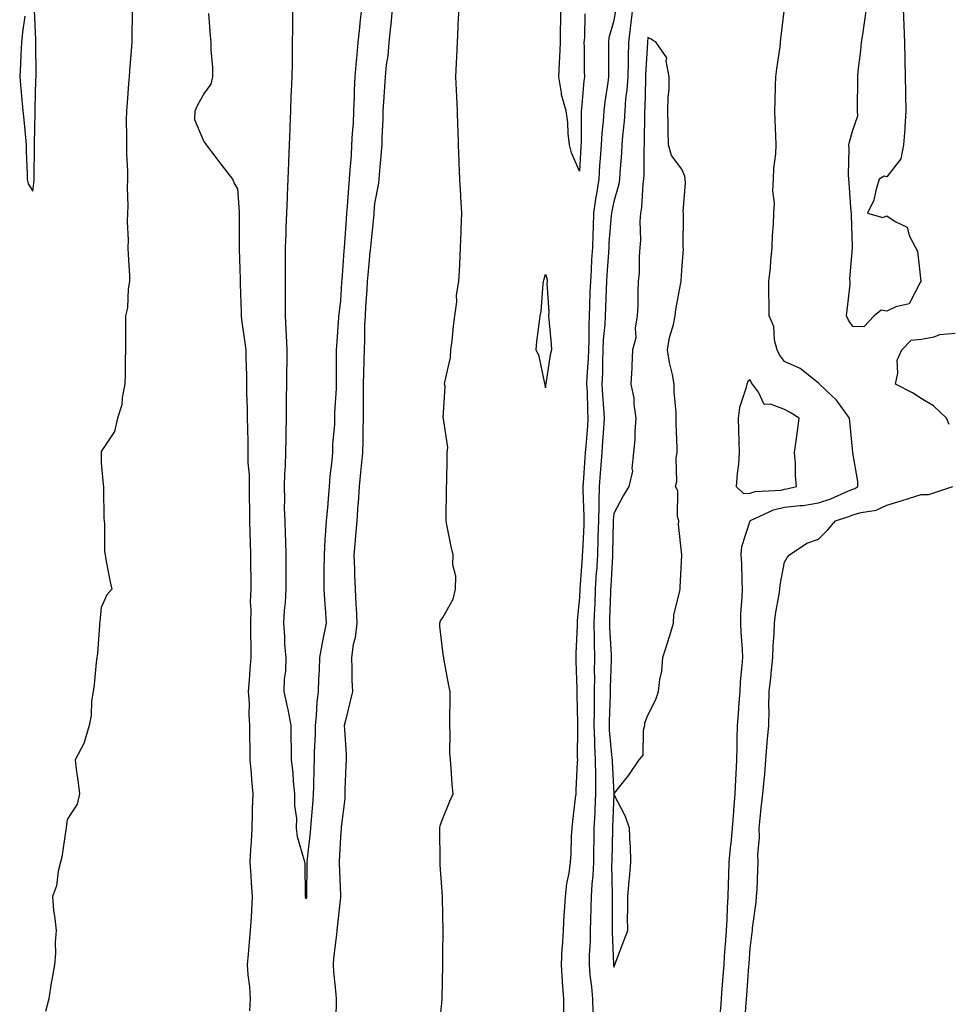
# Model space of a CAD drawing. Units: inches. Extents: x 947363 to 950003, y 7247738 to 7250378.
# Drawn here: x 949104 to 949376, y 7248350 to 7248639 of the extents above; entities that cross this region are included whole.
import ezdxf

# ---------------------------------------------------------------- set-up
doc = ezdxf.new("R2010")
doc.units = ezdxf.units.IN
doc.header["$MEASUREMENT"] = 0
doc.layers.add('Contour_94737247', color=7, linetype='Continuous', true_color=0x8c6acc)

msp = doc.modelspace()

# ---------------------------------------------------------------- linework, layer by layer
at = {"layer": 'Contour_94737247'}
for points in [[(949105.73, 7248639.6, 3206), (949104.97, 7248635, 3206), (949104.7, 7248631.92, 3206), (949104.52, 7248628.39, 3206), (949104.37, 7248625.6, 3206), (949104.18, 7248621.92, 3206), (949104.5, 7248618.37, 3206), (949104.85, 7248615.12, 3206), (949105.14, 7248611.92, 3206), (949105.37, 7248609.24, 3206), (949105.86, 7248604.11, 3206), (949106.06, 7248601.92, 3206), (949106.05, 7248599.92, 3206), (949106.37, 7248593.6, 3206), (949106.35, 7248591.92, 3206), (949106.71, 7248590.58, 3206), (949108.05, 7248588.42, 3206), (949108.46, 7248591.51, 3206), (949108.42, 7248591.92, 3206), (949108.4, 7248592.27, 3206), (949108.5, 7248601.47, 3206), (949108.47, 7248601.92, 3206), (949108.49, 7248602.36, 3206), (949108.67, 7248611.3, 3206), (949108.7, 7248611.92, 3206), (949108.73, 7248612.6, 3206), (949108.95, 7248621.02, 3206), (949108.98, 7248621.92, 3206), (949108.98, 7248622.85, 3206), (949108.87, 7248631.1, 3206), (949108.86, 7248631.92, 3206), (949108.88, 7248632.75, 3206), (949108.54, 7248641.43, 3206)], [(949137.12, 7248640.99, 3206), (949137.01, 7248632.96, 3206), (949136.98, 7248631.92, 3206), (949136.9, 7248630.77, 3206), (949136.35, 7248623.62, 3206), (949136.24, 7248621.92, 3206), (949136.04, 7248619.91, 3206), (949135.68, 7248614.29, 3206), (949135.41, 7248611.92, 3206), (949135.35, 7248609.22, 3206), (949135.49, 7248604.48, 3206), (949135.44, 7248601.92, 3206), (949135.43, 7248599.3, 3206), (949135.7, 7248594.27, 3206), (949135.7, 7248591.92, 3206), (949135.61, 7248589.48, 3206), (949135.83, 7248584.14, 3206), (949135.74, 7248581.92, 3206), (949135.64, 7248579.51, 3206), (949135.94, 7248574.03, 3206), (949135.83, 7248571.92, 3206), (949135.91, 7248569.78, 3206), (949136.28, 7248563.69, 3206), (949136.35, 7248561.92, 3206), (949135.98, 7248559.85, 3206), (949135.77, 7248554.2, 3206), (949135.18, 7248551.92, 3206), (949135.17, 7248549.04, 3206), (949135.13, 7248544.84, 3206), (949135.12, 7248541.92, 3206), (949135.02, 7248538.89, 3206), (949135.01, 7248534.96, 3206), (949134.91, 7248531.92, 3206), (949134.13, 7248528, 3206), (949134.09, 7248525.88, 3206), (949132.84, 7248521.92, 3206), (949131.93, 7248518.04, 3206), (949128.05, 7248512.2, 3206), (949128.02, 7248511.95, 3206), (949128.02, 7248511.92, 3206), (949128.01, 7248511.88, 3206), (949128.05, 7248508.84, 3206), (949128.65, 7248502.52, 3206), (949128.69, 7248501.92, 3206), (949128.75, 7248501.22, 3206), (949128.81, 7248492.68, 3206), (949128.89, 7248491.92, 3206), (949128.98, 7248490.99, 3206), (949129.05, 7248482.92, 3206), (949129.16, 7248481.92, 3206), (949129.44, 7248480.53, 3206), (949130.56, 7248474.43, 3206), (949131.11, 7248471.92, 3206), (949129.73, 7248470.24, 3206), (949128.05, 7248466.52, 3206), (949127.64, 7248462.33, 3206), (949127.58, 7248461.92, 3206), (949127.51, 7248461.38, 3206), (949126.93, 7248453.04, 3206), (949126.76, 7248451.92, 3206), (949126.54, 7248450.41, 3206), (949126.01, 7248443.96, 3206), (949125.66, 7248441.92, 3206), (949125.25, 7248439.12, 3206), (949125.07, 7248434.9, 3206), (949124.52, 7248431.92, 3206), (949123.08, 7248426.95, 3206), (949123.08, 7248426.89, 3206), (949120.39, 7248421.92, 3206), (949120.75, 7248419.22, 3206), (949121.28, 7248415.15, 3206), (949121.68, 7248411.92, 3206), (949121.04, 7248408.93, 3206), (949118.05, 7248404.42, 3206), (949117.79, 7248402.18, 3206), (949117.74, 7248401.92, 3206), (949117.66, 7248401.53, 3206), (949116.52, 7248393.45, 3206), (949116.15, 7248391.92, 3206), (949115.46, 7248389.33, 3206), (949114.98, 7248384.99, 3206), (949113.74, 7248381.92, 3206), (949114.04, 7248377.91, 3206), (949114.49, 7248375.48, 3206), (949114.82, 7248371.92, 3206), (949114.56, 7248368.43, 3206), (949114.71, 7248365.26, 3206), (949114.4, 7248361.92, 3206), (949113.6, 7248357.47, 3206), (949113.37, 7248356.6, 3206), (949112.67, 7248351.92, 3206), (949111.76, 7248348.21, 3206)], [(949204.2, 7248641.92, 3205), (949203.74, 7248637.61, 3205), (949203.61, 7248636.36, 3205), (949203.14, 7248631.92, 3205), (949202.73, 7248627.24, 3205), (949202.66, 7248626.53, 3205), (949202.24, 7248621.92, 3205), (949202.12, 7248617.85, 3205), (949202.05, 7248615.92, 3205), (949201.94, 7248611.92, 3205), (949201.76, 7248608.21, 3205), (949201.54, 7248605.41, 3205), (949201.35, 7248601.92, 3205), (949201.17, 7248598.8, 3205), (949200.81, 7248594.68, 3205), (949200.64, 7248591.92, 3205), (949200.45, 7248589.52, 3205), (949200.01, 7248583.88, 3205), (949199.87, 7248581.92, 3205), (949199.72, 7248580.25, 3205), (949199.27, 7248573.14, 3205), (949199.17, 7248571.92, 3205), (949199.08, 7248570.89, 3205), (949198.44, 7248562.31, 3205), (949198.4, 7248561.92, 3205), (949198.38, 7248561.59, 3205), (949198.05, 7248556.42, 3205), (949197.58, 7248552.39, 3205), (949197.54, 7248551.92, 3205), (949197.52, 7248551.39, 3205), (949196.9, 7248543.07, 3205), (949196.84, 7248541.92, 3205), (949196.84, 7248540.71, 3205), (949196.81, 7248533.16, 3205), (949196.81, 7248531.92, 3205), (949196.79, 7248530.66, 3205), (949196.36, 7248523.61, 3205), (949196.33, 7248521.92, 3205), (949196.29, 7248520.16, 3205), (949195.77, 7248514.2, 3205), (949195.74, 7248511.92, 3205), (949195.58, 7248509.45, 3205), (949194.97, 7248505, 3205), (949194.81, 7248501.92, 3205), (949194.46, 7248498.33, 3205), (949194.27, 7248495.7, 3205), (949193.88, 7248491.92, 3205), (949193.61, 7248487.48, 3205), (949193.52, 7248486.45, 3205), (949193.26, 7248481.92, 3205), (949193.25, 7248477.12, 3205), (949193.25, 7248476.72, 3205), (949193.24, 7248471.92, 3205), (949193.48, 7248467.35, 3205), (949193.59, 7248466.38, 3205), (949193.85, 7248461.92, 3205), (949192.87, 7248457.1, 3205), (949192.83, 7248456.7, 3205), (949191.97, 7248451.92, 3205), (949191.83, 7248448.14, 3205), (949191.67, 7248445.54, 3205), (949191.54, 7248441.92, 3205), (949191.2, 7248438.77, 3205), (949190.97, 7248434.84, 3205), (949190.69, 7248431.92, 3205), (949190.68, 7248429.29, 3205), (949190.4, 7248424.27, 3205), (949190.38, 7248421.92, 3205), (949190.33, 7248419.64, 3205), (949190.17, 7248414.04, 3205), (949190.11, 7248411.92, 3205), (949189.96, 7248410.01, 3205), (949189.45, 7248403.32, 3205), (949189.34, 7248401.92, 3205), (949189.24, 7248400.73, 3205), (949188.21, 7248392.08, 3205), (949188.19, 7248391.92, 3205), (949188.19, 7248391.78, 3205), (949188.13, 7248382, 3205), (949188.13, 7248381.92, 3205), (949188.12, 7248381.85, 3205), (949188.05, 7248381.27, 3205), (949187.89, 7248381.76, 3205), (949187.88, 7248381.92, 3205), (949187.86, 7248382.11, 3205), (949187.71, 7248391.58, 3205), (949187.65, 7248391.92, 3205), (949187.58, 7248392.39, 3205), (949185.5, 7248399.37, 3205), (949185.25, 7248401.92, 3205), (949185.26, 7248404.71, 3205), (949184.71, 7248408.58, 3205), (949184.71, 7248411.92, 3205), (949184.31, 7248415.66, 3205), (949184.2, 7248418.07, 3205), (949183.72, 7248421.92, 3205), (949183.72, 7248426.25, 3205), (949183.61, 7248427.48, 3205), (949183.61, 7248431.92, 3205), (949182.77, 7248436.64, 3205), (949182.53, 7248437.44, 3205), (949181.58, 7248441.92, 3205), (949181.68, 7248445.55, 3205), (949182.05, 7248447.92, 3205), (949182.14, 7248451.92, 3205), (949181.8, 7248455.67, 3205), (949181.8, 7248458.17, 3205), (949181.52, 7248461.92, 3205), (949181.72, 7248465.59, 3205), (949181.99, 7248467.98, 3205), (949182.18, 7248471.92, 3205), (949182.19, 7248476.06, 3205), (949182.19, 7248477.78, 3205), (949182.2, 7248481.92, 3205), (949182.08, 7248485.95, 3205), (949182.03, 7248487.94, 3205), (949181.92, 7248491.92, 3205), (949181.73, 7248495.6, 3205), (949181.83, 7248498.14, 3205), (949181.67, 7248501.92, 3205), (949181.82, 7248505.69, 3205), (949181.97, 7248508, 3205), (949182.11, 7248511.92, 3205), (949182.18, 7248516.05, 3205), (949182.17, 7248517.8, 3205), (949182.24, 7248521.92, 3205), (949182.29, 7248526.16, 3205), (949182.31, 7248527.66, 3205), (949182.36, 7248531.92, 3205), (949182.41, 7248536.28, 3205), (949182.43, 7248537.54, 3205), (949182.47, 7248541.92, 3205), (949182.31, 7248546.18, 3205), (949182.2, 7248547.77, 3205), (949182.03, 7248551.92, 3205), (949182.01, 7248555.88, 3205), (949182.01, 7248557.96, 3205), (949181.98, 7248561.92, 3205), (949181.99, 7248565.86, 3205), (949182, 7248567.97, 3205), (949182.01, 7248571.92, 3205), (949182.18, 7248576.05, 3205), (949182.22, 7248577.75, 3205), (949182.41, 7248581.92, 3205), (949182.57, 7248586.44, 3205), (949182.6, 7248587.37, 3205), (949182.78, 7248591.92, 3205), (949182.95, 7248596.82, 3205), (949182.96, 7248597.01, 3205), (949183.14, 7248601.92, 3205), (949183.31, 7248606.66, 3205), (949183.33, 7248607.2, 3205), (949183.51, 7248611.92, 3205), (949183.68, 7248616.29, 3205), (949183.74, 7248617.61, 3205), (949183.91, 7248621.92, 3205), (949184, 7248625.97, 3205), (949184, 7248627.87, 3205), (949184.08, 7248631.92, 3205), (949184.09, 7248635.88, 3205), (949184.12, 7248637.99, 3205), (949184.13, 7248641.92, 3205)], [(949213.26, 7248641.92, 3206), (949212.84, 7248637.13, 3206), (949212.75, 7248636.62, 3206), (949212.25, 7248631.92, 3206), (949211.97, 7248628, 3206), (949211.5, 7248625.37, 3206), (949211.19, 7248621.92, 3206), (949210.99, 7248618.98, 3206), (949210.69, 7248614.56, 3206), (949210.51, 7248611.92, 3206), (949210.44, 7248609.53, 3206), (949210.21, 7248604.08, 3206), (949210.14, 7248601.92, 3206), (949210.03, 7248599.94, 3206), (949209.4, 7248593.27, 3206), (949209.32, 7248591.92, 3206), (949209.26, 7248590.71, 3206), (949208.05, 7248584.81, 3206), (949207.84, 7248582.13, 3206), (949207.83, 7248581.92, 3206), (949207.81, 7248581.68, 3206), (949206.92, 7248573.05, 3206), (949206.83, 7248571.92, 3206), (949206.71, 7248570.58, 3206), (949206.06, 7248563.91, 3206), (949205.89, 7248561.92, 3206), (949205.75, 7248559.62, 3206), (949205.42, 7248554.55, 3206), (949205.26, 7248551.92, 3206), (949205.16, 7248549.03, 3206), (949205.08, 7248544.89, 3206), (949204.98, 7248541.92, 3206), (949204.93, 7248538.8, 3206), (949204.81, 7248535.16, 3206), (949204.75, 7248531.92, 3206), (949204.7, 7248528.57, 3206), (949204.74, 7248525.23, 3206), (949204.69, 7248521.92, 3206), (949204.58, 7248518.45, 3206), (949204.6, 7248515.37, 3206), (949204.49, 7248511.92, 3206), (949204.1, 7248507.97, 3206), (949203.96, 7248506.01, 3206), (949203.54, 7248501.92, 3206), (949203.23, 7248497.1, 3206), (949203.21, 7248496.76, 3206), (949202.88, 7248491.92, 3206), (949202.51, 7248487.46, 3206), (949202.4, 7248486.27, 3206), (949202.02, 7248481.92, 3206), (949202.21, 7248477.76, 3206), (949202.19, 7248476.06, 3206), (949202.41, 7248471.92, 3206), (949202.57, 7248467.4, 3206), (949202.68, 7248466.55, 3206), (949202.83, 7248461.92, 3206), (949202.37, 7248457.6, 3206), (949201.82, 7248455.69, 3206), (949201.26, 7248451.92, 3206), (949201.43, 7248448.54, 3206), (949201.37, 7248445.24, 3206), (949201.56, 7248441.92, 3206), (949200.9, 7248439.07, 3206), (949199.56, 7248433.43, 3206), (949199.21, 7248431.92, 3206), (949199.22, 7248430.75, 3206), (949199.74, 7248423.61, 3206), (949199.75, 7248421.92, 3206), (949199.68, 7248420.29, 3206), (949199.38, 7248413.25, 3206), (949199.32, 7248411.92, 3206), (949199.33, 7248410.64, 3206), (949198.29, 7248402.16, 3206), (949198.29, 7248401.68, 3206), (949198.05, 7248399.29, 3206), (949197.69, 7248392.28, 3206), (949197.66, 7248391.92, 3206), (949197.66, 7248391.53, 3206), (949198.05, 7248382.31, 3206), (949198.08, 7248381.95, 3206), (949198.08, 7248381.89, 3206), (949198.05, 7248381.75, 3206), (949197.11, 7248372.86, 3206), (949197.01, 7248371.92, 3206), (949196.91, 7248370.78, 3206), (949196.08, 7248363.89, 3206), (949195.92, 7248361.92, 3206), (949196.05, 7248359.92, 3206), (949196.68, 7248353.29, 3206), (949196.78, 7248351.92, 3206), (949196.79, 7248350.66, 3206), (949196.66, 7248343.31, 3206)], [(949226.97, 7248343, 3206), (949227.84, 7248351.71, 3206), (949227.86, 7248351.92, 3206), (949227.88, 7248352.09, 3206), (949228, 7248361.87, 3206), (949228.01, 7248361.92, 3206), (949228.01, 7248361.96, 3206), (949228.05, 7248365.25, 3206), (949228.14, 7248371.83, 3206), (949228.14, 7248372.01, 3206), (949228.05, 7248376.36, 3206), (949227.95, 7248381.82, 3206), (949227.95, 7248381.92, 3206), (949227.94, 7248382.03, 3206), (949227.26, 7248391.13, 3206), (949227.22, 7248391.92, 3206), (949227.25, 7248392.72, 3206), (949227.15, 7248401.02, 3206), (949227.18, 7248401.92, 3206), (949227.31, 7248402.66, 3206), (949228.05, 7248404.78, 3206), (949230.13, 7248409.84, 3206), (949231.05, 7248411.92, 3206), (949230.82, 7248414.69, 3206), (949230.47, 7248419.5, 3206), (949230.29, 7248421.92, 3206), (949230.14, 7248424.01, 3206), (949230.2, 7248429.77, 3206), (949230.08, 7248431.92, 3206), (949230.09, 7248433.96, 3206), (949230.15, 7248439.82, 3206), (949230.17, 7248441.92, 3206), (949229.84, 7248443.71, 3206), (949228.37, 7248451.6, 3206), (949228.31, 7248451.92, 3206), (949228.27, 7248452.14, 3206), (949228.05, 7248453.63, 3206), (949227.17, 7248461.04, 3206), (949227.2, 7248461.92, 3206), (949227.32, 7248462.65, 3206), (949228.05, 7248463.59, 3206), (949231.02, 7248468.95, 3206), (949231.79, 7248471.92, 3206), (949231.83, 7248475.7, 3206), (949230.97, 7248479, 3206), (949231.02, 7248481.92, 3206), (949230.51, 7248484.38, 3206), (949229.25, 7248490.72, 3206), (949229.01, 7248491.92, 3206), (949229.02, 7248492.89, 3206), (949229.11, 7248500.86, 3206), (949229.13, 7248501.92, 3206), (949229.18, 7248503.05, 3206), (949229.29, 7248510.68, 3206), (949229.36, 7248511.92, 3206), (949229.51, 7248513.38, 3206), (949228.22, 7248521.75, 3206), (949228.25, 7248521.92, 3206), (949228.17, 7248522.04, 3206), (949228.71, 7248531.26, 3206), (949228.55, 7248531.92, 3206), (949228.58, 7248532.45, 3206), (949230.27, 7248539.7, 3206), (949230.37, 7248541.92, 3206), (949230.76, 7248544.63, 3206), (949231.13, 7248548.84, 3206), (949231.6, 7248551.92, 3206), (949232.1, 7248555.97, 3206), (949232.05, 7248557.92, 3206), (949232.74, 7248561.92, 3206), (949232.99, 7248566.86, 3206), (949232.99, 7248566.98, 3206), (949233.26, 7248571.92, 3206), (949233.42, 7248576.55, 3206), (949233.43, 7248577.3, 3206), (949233.59, 7248581.92, 3206), (949233.31, 7248586.66, 3206), (949233.27, 7248587.14, 3206), (949233, 7248591.92, 3206), (949232.87, 7248596.74, 3206), (949232.83, 7248597.14, 3206), (949232.67, 7248601.92, 3206), (949232.51, 7248606.38, 3206), (949232.47, 7248607.5, 3206), (949232.32, 7248611.92, 3206), (949232.11, 7248615.98, 3206), (949232.03, 7248617.94, 3206), (949231.84, 7248621.92, 3206), (949232.03, 7248625.9, 3206), (949232.13, 7248627.84, 3206), (949232.33, 7248631.92, 3206), (949232.54, 7248636.41, 3206), (949232.58, 7248637.39, 3206), (949232.81, 7248641.92, 3206)], [(949269.61, 7248640.36, 3205), (949269.54, 7248633.41, 3205), (949269.36, 7248631.92, 3205), (949269.37, 7248630.6, 3205), (949269.46, 7248623.33, 3205), (949269.48, 7248621.92, 3205), (949269.31, 7248620.66, 3205), (949268.63, 7248612.5, 3205), (949268.56, 7248611.92, 3205), (949268.53, 7248611.44, 3205), (949268.51, 7248602.38, 3205), (949268.48, 7248601.92, 3205), (949268.46, 7248601.51, 3205), (949268.05, 7248594.21, 3205), (949265.74, 7248599.61, 3205), (949265.11, 7248601.92, 3205), (949264.71, 7248605.26, 3205), (949264.66, 7248608.53, 3205), (949264.14, 7248611.92, 3205), (949262.78, 7248616.65, 3205), (949262.81, 7248617.16, 3205), (949261.99, 7248621.92, 3205), (949262.21, 7248626.08, 3205), (949262.3, 7248627.67, 3205), (949262.52, 7248631.92, 3205), (949262.53, 7248636.4, 3205), (949262.57, 7248637.4, 3205), (949262.59, 7248641.92, 3205)], [(949278.58, 7248641.39, 3206), (949278.05, 7248638.39, 3206), (949276.66, 7248633.31, 3206), (949276.5, 7248631.92, 3206), (949276.51, 7248630.38, 3206), (949276.53, 7248623.44, 3206), (949276.54, 7248621.92, 3206), (949276.32, 7248620.19, 3206), (949275.43, 7248614.54, 3206), (949275.13, 7248611.92, 3206), (949274.93, 7248608.8, 3206), (949274.54, 7248605.43, 3206), (949274.35, 7248601.92, 3206), (949274.09, 7248597.96, 3206), (949273.95, 7248596.02, 3206), (949273.68, 7248591.92, 3206), (949272.91, 7248587.06, 3206), (949272.87, 7248586.74, 3206), (949272.18, 7248581.92, 3206), (949272, 7248577.97, 3206), (949271.99, 7248575.86, 3206), (949271.82, 7248571.92, 3206), (949271.59, 7248568.38, 3206), (949271.43, 7248565.3, 3206), (949271.22, 7248561.92, 3206), (949271.12, 7248558.85, 3206), (949271.01, 7248554.88, 3206), (949270.9, 7248551.92, 3206), (949270.76, 7248549.21, 3206), (949270.81, 7248544.68, 3206), (949270.69, 7248541.92, 3206), (949270.6, 7248539.37, 3206), (949270.22, 7248534.09, 3206), (949270.14, 7248531.92, 3206), (949270.26, 7248529.71, 3206), (949270.4, 7248524.27, 3206), (949270.52, 7248521.92, 3206), (949270.36, 7248519.61, 3206), (949269.88, 7248513.75, 3206), (949269.75, 7248511.92, 3206), (949269.62, 7248510.35, 3206), (949269.14, 7248503.01, 3206), (949269.06, 7248501.92, 3206), (949269.05, 7248500.92, 3206), (949269.33, 7248493.2, 3206), (949269.31, 7248491.92, 3206), (949269.27, 7248490.7, 3206), (949268.9, 7248482.77, 3206), (949268.87, 7248481.92, 3206), (949268.82, 7248481.15, 3206), (949268.15, 7248472.02, 3206), (949268.15, 7248471.92, 3206), (949268.14, 7248471.83, 3206), (949268.05, 7248469.55, 3206), (949267.36, 7248462.61, 3206), (949267.34, 7248461.92, 3206), (949267.35, 7248461.22, 3206), (949266.97, 7248453, 3206), (949266.98, 7248451.92, 3206), (949266.93, 7248450.8, 3206), (949267.3, 7248442.67, 3206), (949267.26, 7248441.92, 3206), (949267.25, 7248441.12, 3206), (949267.42, 7248432.55, 3206), (949267.42, 7248431.92, 3206), (949267.44, 7248431.31, 3206), (949267.4, 7248422.57, 3206), (949267.42, 7248421.92, 3206), (949267.39, 7248421.26, 3206), (949266.98, 7248412.99, 3206), (949266.94, 7248411.92, 3206), (949266.79, 7248410.66, 3206), (949265.99, 7248403.98, 3206), (949265.76, 7248401.92, 3206), (949265.62, 7248399.49, 3206), (949265.48, 7248394.49, 3206), (949265.33, 7248391.92, 3206), (949264.89, 7248388.76, 3206), (949264.25, 7248385.72, 3206), (949263.81, 7248381.92, 3206), (949263.55, 7248377.42, 3206), (949263.48, 7248376.49, 3206), (949263.24, 7248371.92, 3206), (949262.93, 7248367.04, 3206), (949262.92, 7248366.79, 3206), (949262.64, 7248361.92, 3206), (949262.98, 7248356.99, 3206), (949262.98, 7248356.85, 3206), (949263.39, 7248351.92, 3206), (949263.37, 7248347.24, 3206)], [(949283.56, 7248641.92, 3207), (949283.02, 7248636.95, 3207), (949283.01, 7248636.88, 3207), (949282.41, 7248631.92, 3207), (949282.27, 7248627.7, 3207), (949282.27, 7248626.14, 3207), (949282.15, 7248621.92, 3207), (949281.89, 7248618.08, 3207), (949281.55, 7248615.42, 3207), (949281.28, 7248611.92, 3207), (949281.12, 7248608.85, 3207), (949280.61, 7248604.48, 3207), (949280.45, 7248601.92, 3207), (949280.34, 7248599.63, 3207), (949279.85, 7248593.72, 3207), (949279.76, 7248591.92, 3207), (949279.53, 7248590.44, 3207), (949278.05, 7248585.37, 3207), (949277.47, 7248582.5, 3207), (949277.39, 7248581.92, 3207), (949277.36, 7248581.23, 3207), (949276.68, 7248573.29, 3207), (949276.62, 7248571.92, 3207), (949276.54, 7248570.41, 3207), (949276.09, 7248563.88, 3207), (949275.97, 7248561.92, 3207), (949275.89, 7248559.76, 3207), (949275.67, 7248554.3, 3207), (949275.58, 7248551.92, 3207), (949275.45, 7248549.32, 3207), (949274.99, 7248544.98, 3207), (949274.86, 7248541.92, 3207), (949274.75, 7248538.62, 3207), (949274.75, 7248535.22, 3207), (949274.62, 7248531.92, 3207), (949274.79, 7248528.66, 3207), (949275.08, 7248524.89, 3207), (949275.24, 7248521.92, 3207), (949275.03, 7248518.9, 3207), (949274.82, 7248515.15, 3207), (949274.59, 7248511.92, 3207), (949274.3, 7248508.17, 3207), (949274.09, 7248505.88, 3207), (949273.79, 7248501.92, 3207), (949273.74, 7248497.61, 3207), (949273.67, 7248496.3, 3207), (949273.62, 7248491.92, 3207), (949273.46, 7248487.33, 3207), (949273.45, 7248486.52, 3207), (949273.28, 7248481.92, 3207), (949272.98, 7248476.99, 3207), (949272.97, 7248476.84, 3207), (949272.66, 7248471.92, 3207), (949272.49, 7248467.48, 3207), (949272.44, 7248466.31, 3207), (949272.28, 7248461.92, 3207), (949272.36, 7248457.61, 3207), (949272.32, 7248456.19, 3207), (949272.41, 7248451.92, 3207), (949272.37, 7248447.6, 3207), (949272.4, 7248446.27, 3207), (949272.37, 7248441.92, 3207), (949272.31, 7248437.66, 3207), (949272.32, 7248436.19, 3207), (949272.26, 7248431.92, 3207), (949272.46, 7248427.51, 3207), (949272.45, 7248426.32, 3207), (949272.68, 7248421.92, 3207), (949272.73, 7248417.24, 3207), (949272.72, 7248416.59, 3207), (949272.78, 7248411.92, 3207), (949272.57, 7248407.4, 3207), (949272.5, 7248406.37, 3207), (949272.29, 7248401.92, 3207), (949272.22, 7248397.75, 3207), (949272.19, 7248396.06, 3207), (949272.12, 7248391.92, 3207), (949271.95, 7248388.02, 3207), (949271.66, 7248385.53, 3207), (949271.48, 7248381.92, 3207), (949271.41, 7248378.56, 3207), (949271.25, 7248375.12, 3207), (949271.18, 7248371.92, 3207), (949271.15, 7248368.82, 3207), (949270.87, 7248364.74, 3207), (949270.83, 7248361.92, 3207), (949271.11, 7248358.86, 3207), (949271.55, 7248355.42, 3207), (949271.84, 7248351.92, 3207), (949271.94, 7248348.03, 3207)], [(949308.82, 7248342.69, 3207), (949309.51, 7248350.46, 3207), (949309.63, 7248351.92, 3207), (949309.76, 7248353.63, 3207), (949310.21, 7248359.76, 3207), (949310.35, 7248361.92, 3207), (949310.54, 7248364.41, 3207), (949310.86, 7248369.11, 3207), (949311.07, 7248371.92, 3207), (949311.26, 7248375.13, 3207), (949311.38, 7248378.59, 3207), (949311.59, 7248381.92, 3207), (949311.69, 7248385.56, 3207), (949311.78, 7248388.19, 3207), (949311.88, 7248391.92, 3207), (949312.27, 7248396.14, 3207), (949312.42, 7248397.55, 3207), (949312.82, 7248401.92, 3207), (949313.2, 7248406.77, 3207), (949313.23, 7248407.1, 3207), (949313.62, 7248411.92, 3207), (949313.77, 7248416.2, 3207), (949313.92, 7248417.79, 3207), (949314.08, 7248421.92, 3207), (949314.19, 7248425.78, 3207), (949314.19, 7248428.06, 3207), (949314.3, 7248431.92, 3207), (949314.58, 7248435.39, 3207), (949314.8, 7248438.67, 3207), (949315.06, 7248441.92, 3207), (949315.22, 7248444.75, 3207), (949315.71, 7248449.58, 3207), (949315.85, 7248451.92, 3207), (949315.73, 7248454.24, 3207), (949315.39, 7248459.26, 3207), (949315.25, 7248461.92, 3207), (949315.31, 7248464.66, 3207), (949315.69, 7248469.56, 3207), (949315.75, 7248471.92, 3207), (949315.63, 7248474.34, 3207), (949315.52, 7248479.39, 3207), (949315.39, 7248481.92, 3207), (949315.61, 7248484.36, 3207), (949318.02, 7248491.89, 3207), (949318.03, 7248491.92, 3207), (949318.07, 7248491.94, 3207), (949324.84, 7248495.13, 3207), (949328.05, 7248495.85, 3207), (949332.52, 7248496.39, 3207), (949333.56, 7248496.41, 3207), (949338.05, 7248497.11, 3207), (949341.6, 7248498.37, 3207), (949346.81, 7248500.68, 3207), (949348.05, 7248501.19, 3207), (949348.62, 7248501.35, 3207), (949349.57, 7248501.92, 3207), (949349.5, 7248503.37, 3207), (949348.05, 7248511.77, 3207), (949348.03, 7248511.9, 3207), (949348.03, 7248511.94, 3207), (949347.14, 7248521.01, 3207), (949347.13, 7248521.92, 3207), (949344.52, 7248525.45, 3207), (949343.31, 7248527.18, 3207), (949338.26, 7248531.92, 3207), (949338.19, 7248532.06, 3207), (949338.05, 7248532.23, 3207), (949336.89, 7248533.08, 3207), (949332.61, 7248536.48, 3207), (949328.05, 7248538.51, 3207), (949326.6, 7248540.47, 3207), (949325.89, 7248541.92, 3207), (949325.17, 7248544.8, 3207), (949324.93, 7248548.8, 3207), (949323.6, 7248551.92, 3207), (949323.6, 7248556.37, 3207), (949323.46, 7248557.33, 3207), (949323.46, 7248561.92, 3207), (949324, 7248565.97, 3207), (949324.01, 7248567.88, 3207), (949324.43, 7248571.92, 3207), (949324.53, 7248575.44, 3207), (949324.86, 7248578.73, 3207), (949324.96, 7248581.92, 3207), (949325.11, 7248584.86, 3207), (949324.67, 7248588.54, 3207), (949324.79, 7248591.92, 3207), (949324.89, 7248595.08, 3207), (949325.49, 7248599.36, 3207), (949325.59, 7248601.92, 3207), (949325.48, 7248604.49, 3207), (949325.36, 7248609.23, 3207), (949325.25, 7248611.92, 3207), (949325.36, 7248614.61, 3207), (949325.45, 7248619.32, 3207), (949325.56, 7248621.92, 3207), (949325.79, 7248624.18, 3207), (949326.76, 7248630.63, 3207), (949326.91, 7248631.92, 3207), (949326.99, 7248632.98, 3207), (949328.04, 7248641.91, 3207)], [(949362.84, 7248641.92, 3206), (949363.03, 7248636.94, 3206), (949363.03, 7248636.9, 3206), (949363.21, 7248631.92, 3206), (949363.29, 7248627.16, 3206), (949363.29, 7248626.68, 3206), (949363.38, 7248621.92, 3206), (949363.47, 7248617.34, 3206), (949363.51, 7248616.46, 3206), (949363.61, 7248611.92, 3206), (949363.27, 7248607.14, 3206), (949363.31, 7248606.66, 3206), (949362.86, 7248601.92, 3206), (949362.09, 7248597.88, 3206), (949358.05, 7248592.57, 3206), (949357.2, 7248592.77, 3206), (949355.8, 7248591.92, 3206), (949354.77, 7248588.64, 3206), (949354.25, 7248585.72, 3206), (949352.35, 7248581.92, 3206), (949356.82, 7248580.69, 3206), (949358.05, 7248581.17, 3206), (949360.48, 7248579.49, 3206), (949363.97, 7248577.84, 3206), (949364.56, 7248575.41, 3206), (949366.41, 7248571.92, 3206), (949366.94, 7248570.81, 3206), (949367.94, 7248562.03, 3206), (949367.97, 7248561.92, 3206), (949367.77, 7248561.64, 3206), (949364.58, 7248555.39, 3206), (949360.69, 7248554.56, 3206), (949358.05, 7248553.23, 3206), (949356.37, 7248553.6, 3206), (949354.26, 7248551.92, 3206), (949351.28, 7248548.69, 3206), (949348.05, 7248548.75, 3206), (949346.79, 7248550.66, 3206), (949346.24, 7248551.92, 3206), (949346.36, 7248553.61, 3206), (949347.25, 7248561.12, 3206), (949347.3, 7248561.92, 3206), (949347.21, 7248562.76, 3206), (949347.99, 7248571.86, 3206), (949347.98, 7248571.92, 3206), (949347.97, 7248572, 3206), (949347.65, 7248581.52, 3206), (949347.62, 7248581.92, 3206), (949347.59, 7248582.38, 3206), (949346.95, 7248590.82, 3206), (949346.87, 7248591.92, 3206), (949346.81, 7248593.16, 3206), (949346.98, 7248600.85, 3206), (949346.92, 7248601.92, 3206), (949347.12, 7248602.85, 3206), (949348.05, 7248606.29, 3206), (949349.51, 7248610.46, 3206), (949349.46, 7248611.92, 3206), (949349.45, 7248613.32, 3206), (949349.48, 7248620.49, 3206), (949349.48, 7248621.92, 3206), (949349.62, 7248623.49, 3206), (949350.43, 7248629.54, 3206), (949350.64, 7248631.92, 3206), (949351.05, 7248634.92, 3206), (949351.56, 7248638.41, 3206), (949352.02, 7248641.92, 3206)], [(949171.53, 7248348.44, 3206), (949171.7, 7248351.92, 3206), (949171.55, 7248355.42, 3206), (949171.04, 7248358.93, 3206), (949170.88, 7248361.92, 3206), (949171.17, 7248365.05, 3206), (949171.42, 7248368.55, 3206), (949171.75, 7248371.92, 3206), (949172.01, 7248375.88, 3206), (949172.09, 7248377.88, 3206), (949172.37, 7248381.92, 3206), (949172.02, 7248385.89, 3206), (949171.93, 7248388.04, 3206), (949171.61, 7248391.92, 3206), (949171.82, 7248395.69, 3206), (949172, 7248397.97, 3206), (949172.2, 7248401.92, 3206), (949172.37, 7248406.24, 3206), (949172.37, 7248407.6, 3206), (949172.55, 7248411.92, 3206), (949172.15, 7248416.02, 3206), (949172.01, 7248417.96, 3206), (949171.64, 7248421.92, 3206), (949171.68, 7248425.55, 3206), (949171.55, 7248428.42, 3206), (949171.59, 7248431.92, 3206), (949171.31, 7248435.18, 3206), (949171.43, 7248438.54, 3206), (949171.2, 7248441.92, 3206), (949171.46, 7248445.33, 3206), (949171.62, 7248448.35, 3206), (949171.9, 7248451.92, 3206), (949171.89, 7248455.76, 3206), (949171.86, 7248458.11, 3206), (949171.84, 7248461.92, 3206), (949171.94, 7248465.81, 3206), (949171.79, 7248468.18, 3206), (949171.9, 7248471.92, 3206), (949171.89, 7248475.76, 3206), (949171.88, 7248478.09, 3206), (949171.88, 7248481.92, 3206), (949171.75, 7248485.62, 3206), (949171.65, 7248488.32, 3206), (949171.53, 7248491.92, 3206), (949171.55, 7248495.42, 3206), (949171.41, 7248498.56, 3206), (949171.43, 7248501.92, 3206), (949171.44, 7248505.31, 3206), (949171.08, 7248508.89, 3206), (949171.09, 7248511.92, 3206), (949171.05, 7248514.92, 3206), (949170.94, 7248519.03, 3206), (949170.89, 7248521.92, 3206), (949170.86, 7248524.73, 3206), (949170.7, 7248529.27, 3206), (949170.67, 7248531.92, 3206), (949170.67, 7248534.54, 3206), (949170.46, 7248539.51, 3206), (949170.45, 7248541.92, 3206), (949170.16, 7248544.03, 3206), (949169.25, 7248550.72, 3206), (949169.08, 7248551.92, 3206), (949169.07, 7248552.94, 3206), (949168.81, 7248561.16, 3206), (949168.8, 7248561.92, 3206), (949168.79, 7248562.66, 3206), (949168.52, 7248571.45, 3206), (949168.51, 7248571.92, 3206), (949168.52, 7248572.39, 3206), (949168.5, 7248581.47, 3206), (949168.51, 7248581.92, 3206), (949168.51, 7248582.38, 3206), (949168.05, 7248589.06, 3206), (949166.95, 7248590.82, 3206), (949166.55, 7248591.92, 3206), (949162.87, 7248596.74, 3206), (949161.71, 7248598.26, 3206), (949158.91, 7248601.92, 3206), (949158.54, 7248602.41, 3206), (949158.05, 7248603.04, 3206), (949155.44, 7248609.31, 3206), (949155.54, 7248611.92, 3206), (949156.29, 7248613.68, 3206), (949158.05, 7248616.78, 3206), (949160.26, 7248619.71, 3206), (949160.71, 7248621.92, 3206), (949160.7, 7248624.57, 3206), (949160.22, 7248629.75, 3206), (949160.22, 7248631.92, 3206), (949160.07, 7248633.94, 3206), (949159.52, 7248640.45, 3206)], [(949376.26, 7248520.13, 3206), (949375.44, 7248521.92, 3206), (949371.69, 7248525.56, 3206), (949368.05, 7248527.69, 3206), (949365.54, 7248529.41, 3206), (949360.58, 7248531.92, 3206), (949361.26, 7248535.13, 3206), (949361.07, 7248538.9, 3206), (949362.36, 7248541.92, 3206), (949365.17, 7248544.8, 3206), (949368.05, 7248545.11, 3206), (949371.85, 7248545.72, 3206), (949373.55, 7248546.42, 3206), (949378.05, 7248546.81, 3206)], [(949316.31, 7248343.66, 3206), (949316.88, 7248350.75, 3206), (949316.98, 7248351.92, 3206), (949317.05, 7248352.92, 3206), (949317.66, 7248361.53, 3206), (949317.68, 7248361.92, 3206), (949317.71, 7248362.26, 3206), (949318.05, 7248366.7, 3206), (949318.6, 7248371.37, 3206), (949318.65, 7248371.92, 3206), (949318.72, 7248372.59, 3206), (949319.72, 7248380.25, 3206), (949319.9, 7248381.92, 3206), (949320.04, 7248383.91, 3206), (949320.23, 7248389.74, 3206), (949320.39, 7248391.92, 3206), (949320.29, 7248394.16, 3206), (949320.76, 7248399.21, 3206), (949320.66, 7248401.92, 3206), (949320.94, 7248404.81, 3206), (949321.37, 7248408.6, 3206), (949321.7, 7248411.92, 3206), (949322.07, 7248415.94, 3206), (949322.25, 7248417.72, 3206), (949322.63, 7248421.92, 3206), (949323, 7248426.87, 3206), (949323, 7248426.97, 3206), (949323.45, 7248431.92, 3206), (949323.53, 7248436.44, 3206), (949323.49, 7248437.36, 3206), (949323.56, 7248441.92, 3206), (949324.01, 7248445.96, 3206), (949324.25, 7248448.12, 3206), (949324.67, 7248451.92, 3206), (949324.7, 7248455.27, 3206), (949325.05, 7248458.92, 3206), (949325.09, 7248461.92, 3206), (949325.43, 7248464.54, 3206), (949326.5, 7248470.37, 3206), (949326.72, 7248471.92, 3206), (949326.81, 7248473.16, 3206), (949328.05, 7248479.82, 3206), (949328.79, 7248481.18, 3206), (949329.5, 7248481.92, 3206), (949334.58, 7248485.39, 3206), (949338.05, 7248486.51, 3206), (949340.75, 7248489.22, 3206), (949342.94, 7248491.92, 3206), (949346.84, 7248493.13, 3206), (949348.05, 7248493.62, 3206), (949350.49, 7248494.36, 3206), (949354.93, 7248495.04, 3206), (949358.05, 7248496.5, 3206), (949362.21, 7248497.76, 3206), (949364.69, 7248498.56, 3206), (949368.05, 7248499.61, 3206), (949370.33, 7248499.64, 3206), (949377.32, 7248501.92, 3206)]]:
    msp.add_polyline3d(points, dxfattribs=at)
for points in [[(949278.05, 7248361.2, 3208), (949278.25, 7248361.72, 3208), (949278.37, 7248361.92, 3208), (949278.57, 7248362.44, 3208), (949281.04, 7248368.93, 3208), (949282.18, 7248371.92, 3208), (949282.12, 7248375.99, 3208), (949282.23, 7248377.74, 3208), (949282.16, 7248381.92, 3208), (949282.61, 7248386.48, 3208), (949282.73, 7248387.24, 3208), (949283.12, 7248391.92, 3208), (949282.97, 7248396.84, 3208), (949282.92, 7248397.05, 3208), (949282.71, 7248401.92, 3208), (949281.49, 7248405.36, 3208), (949278.13, 7248411.84, 3208), (949278.1, 7248411.92, 3208), (949278.26, 7248412.13, 3208), (949282.53, 7248417.44, 3208), (949285.51, 7248421.92, 3208), (949286.66, 7248423.31, 3208), (949286.77, 7248430.64, 3208), (949287.18, 7248431.92, 3208), (949287.19, 7248432.78, 3208), (949288.05, 7248435.02, 3208), (949290.38, 7248439.59, 3208), (949291.19, 7248441.92, 3208), (949291.59, 7248445.46, 3208), (949292.1, 7248447.87, 3208), (949292.48, 7248451.92, 3208), (949293.81, 7248456.16, 3208), (949294.47, 7248458.34, 3208), (949295.57, 7248461.92, 3208), (949295.65, 7248464.32, 3208), (949297.45, 7248471.32, 3208), (949297.48, 7248471.92, 3208), (949297.55, 7248472.42, 3208), (949297.99, 7248481.86, 3208), (949298, 7248481.92, 3208), (949298.01, 7248481.96, 3208), (949296.99, 7248490.86, 3208), (949297.09, 7248491.92, 3208), (949296.78, 7248493.19, 3208), (949296.81, 7248500.68, 3208), (949296.18, 7248501.92, 3208), (949296.55, 7248503.42, 3208), (949296.34, 7248510.21, 3208), (949296.6, 7248511.92, 3208), (949296.6, 7248513.37, 3208), (949296.38, 7248520.25, 3208), (949296.38, 7248521.92, 3208), (949296.34, 7248523.63, 3208), (949295.8, 7248529.67, 3208), (949295.76, 7248531.92, 3208), (949295.23, 7248534.74, 3208), (949294.42, 7248538.29, 3208), (949293.79, 7248541.92, 3208), (949294.41, 7248545.56, 3208), (949295.54, 7248549.41, 3208), (949296.07, 7248551.92, 3208), (949296.25, 7248553.72, 3208), (949297.73, 7248561.6, 3208), (949297.77, 7248561.92, 3208), (949297.78, 7248562.19, 3208), (949298.05, 7248565.3, 3208), (949298.45, 7248571.52, 3208), (949298.44, 7248571.92, 3208), (949298.44, 7248572.31, 3208), (949298.49, 7248581.48, 3208), (949298.5, 7248581.92, 3208), (949298.44, 7248582.31, 3208), (949299.09, 7248590.88, 3208), (949298.98, 7248591.92, 3208), (949298.89, 7248592.76, 3208), (949298.05, 7248594.82, 3208), (949295.01, 7248598.88, 3208), (949294.1, 7248601.92, 3208), (949294.05, 7248605.92, 3208), (949294.02, 7248607.89, 3208), (949293.95, 7248611.92, 3208), (949293.97, 7248616, 3208), (949294.27, 7248618.14, 3208), (949294.3, 7248621.92, 3208), (949293.37, 7248626.6, 3208), (949293.57, 7248627.44, 3208), (949290.49, 7248631.92, 3208), (949289.06, 7248632.93, 3208), (949288.05, 7248633.4, 3208), (949287.97, 7248632, 3208), (949287.96, 7248631.92, 3208), (949287.96, 7248631.83, 3208), (949287.39, 7248622.58, 3208), (949287.37, 7248621.92, 3208), (949287.32, 7248621.19, 3208), (949287.17, 7248612.8, 3208), (949287.1, 7248611.92, 3208), (949287.04, 7248610.91, 3208), (949287.02, 7248602.95, 3208), (949286.97, 7248601.92, 3208), (949286.92, 7248600.79, 3208), (949286.85, 7248593.12, 3208), (949286.79, 7248591.92, 3208), (949286.57, 7248590.44, 3208), (949286.23, 7248583.74, 3208), (949285.87, 7248581.92, 3208), (949285.73, 7248579.6, 3208), (949285.87, 7248574.1, 3208), (949285.71, 7248571.92, 3208), (949285.5, 7248569.37, 3208), (949285.47, 7248564.5, 3208), (949285.24, 7248561.92, 3208), (949285.08, 7248558.95, 3208), (949285.13, 7248554.84, 3208), (949284.95, 7248551.92, 3208), (949284.39, 7248548.26, 3208), (949284.51, 7248545.46, 3208), (949283.61, 7248541.92, 3208), (949283.38, 7248537.25, 3208), (949283.32, 7248536.65, 3208), (949283.12, 7248531.92, 3208), (949283.93, 7248527.8, 3208), (949283.97, 7248526, 3208), (949284.56, 7248521.92, 3208), (949284.23, 7248518.1, 3208), (949284.27, 7248515.7, 3208), (949283.86, 7248511.92, 3208), (949283.36, 7248507.23, 3208), (949283.55, 7248506.42, 3208), (949282.52, 7248501.92, 3208), (949280.79, 7248499.18, 3208), (949278.05, 7248494.04, 3208), (949277.93, 7248492.04, 3208), (949277.93, 7248491.92, 3208), (949277.92, 7248491.79, 3208), (949277.71, 7248482.26, 3208), (949277.7, 7248481.92, 3208), (949277.68, 7248481.55, 3208), (949277.22, 7248472.75, 3208), (949277.17, 7248471.92, 3208), (949277.14, 7248471.01, 3208), (949276.86, 7248463.11, 3208), (949276.82, 7248461.92, 3208), (949276.84, 7248460.71, 3208), (949277.31, 7248452.66, 3208), (949277.32, 7248451.92, 3208), (949277.31, 7248451.18, 3208), (949277.02, 7248442.95, 3208), (949277.01, 7248441.92, 3208), (949277, 7248440.87, 3208), (949276.72, 7248433.25, 3208), (949276.7, 7248431.92, 3208), (949276.76, 7248430.63, 3208), (949277.56, 7248422.41, 3208), (949277.58, 7248421.92, 3208), (949277.59, 7248421.46, 3208), (949278.05, 7248411.92, 3208), (949277.72, 7248402.25, 3208), (949277.71, 7248401.92, 3208), (949277.7, 7248401.57, 3208), (949277.48, 7248392.49, 3208), (949277.47, 7248391.92, 3208), (949277.45, 7248391.32, 3208), (949277.61, 7248382.36, 3208), (949277.59, 7248381.92, 3208), (949277.58, 7248381.45, 3208), (949277.64, 7248372.33, 3208), (949277.63, 7248371.92, 3208), (949277.62, 7248371.49, 3208), (949278.01, 7248361.96, 3208), (949278.01, 7248361.92, 3208), (949278.02, 7248361.89, 3208)], [(949258.05, 7248530.86, 3205), (949257.96, 7248531.83, 3205), (949257.95, 7248531.92, 3205), (949257.9, 7248532.07, 3205), (949256.23, 7248540.1, 3205), (949255.34, 7248541.92, 3205), (949255.59, 7248544.38, 3205), (949256.38, 7248550.25, 3205), (949256.57, 7248551.92, 3205), (949256.79, 7248553.18, 3205), (949257.43, 7248561.3, 3205), (949257.53, 7248561.92, 3205), (949257.63, 7248562.34, 3205), (949258.05, 7248564.13, 3205), (949258.58, 7248562.45, 3205), (949258.55, 7248561.92, 3205), (949258.53, 7248561.44, 3205), (949259.06, 7248552.93, 3205), (949259.01, 7248551.92, 3205), (949259.09, 7248550.88, 3205), (949259.73, 7248543.6, 3205), (949259.85, 7248541.92, 3205), (949259.47, 7248540.5, 3205), (949258.16, 7248532.03, 3205), (949258.13, 7248531.92, 3205), (949258.14, 7248531.83, 3205)], [(949328.05, 7248501.14, 3208), (949328.74, 7248501.23, 3208), (949331.59, 7248501.92, 3208), (949331.29, 7248505.16, 3208), (949331.23, 7248508.74, 3208), (949330.99, 7248511.92, 3208), (949331.43, 7248515.3, 3208), (949331.84, 7248518.13, 3208), (949332.33, 7248521.92, 3208), (949329.72, 7248523.59, 3208), (949328.05, 7248524.46, 3208), (949323.92, 7248526.05, 3208), (949322.11, 7248525.98, 3208), (949320.41, 7248529.56, 3208), (949318.65, 7248531.92, 3208), (949318.4, 7248532.27, 3208), (949318.05, 7248533.15, 3208), (949317.28, 7248532.69, 3208), (949317.03, 7248531.92, 3208), (949316.78, 7248530.65, 3208), (949314.92, 7248525.05, 3208), (949314.47, 7248521.92, 3208), (949314.56, 7248518.43, 3208), (949314.73, 7248515.24, 3208), (949314.82, 7248511.92, 3208), (949314.56, 7248508.43, 3208), (949314.19, 7248505.78, 3208), (949313.95, 7248501.92, 3208), (949316.05, 7248499.92, 3208), (949318.05, 7248499.97, 3208), (949319.51, 7248500.46, 3208), (949327.04, 7248500.91, 3208)]]:
    msp.add_polyline3d(points, close=True, dxfattribs=at)

doc.saveas('drawing.dxf')
